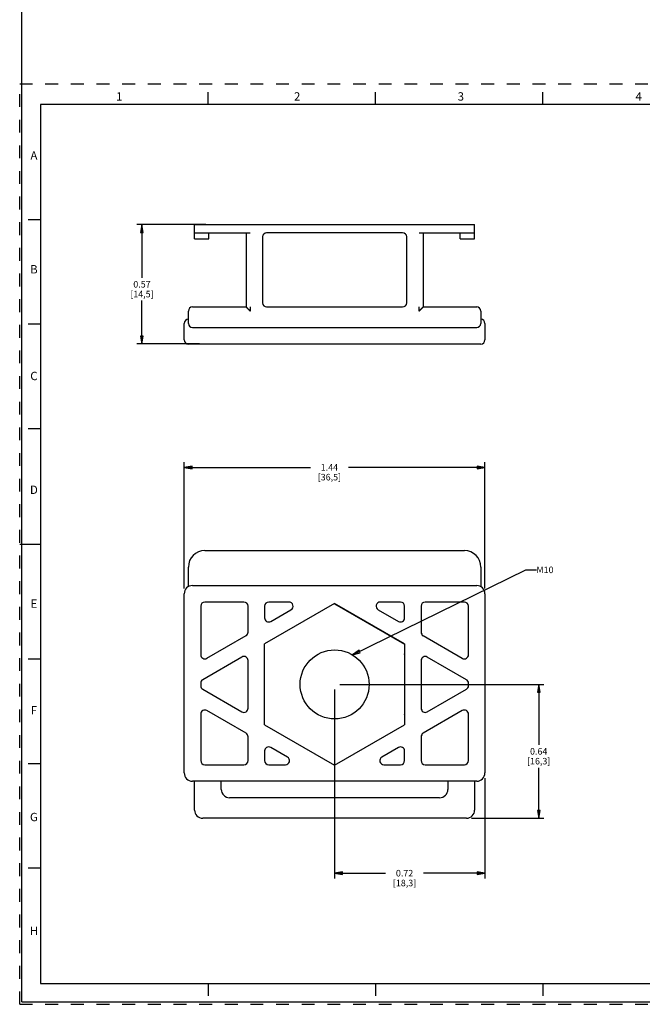
# Model space of a CAD drawing. Units: inches. Extents: x -0.1 to 34, y -0.1 to 47.
# Drawn here: x -0.1 to 14.8, y -0.1 to 23.5 of the extents above; entities that cross this region are included whole.
import ezdxf

# ---------------------------------------------------------------- set-up
doc = ezdxf.new("R2010")
doc.units = ezdxf.units.IN
doc.header["$LTSCALE"] = 3.063704
doc.header["$MEASUREMENT"] = 0
doc.linetypes.add('HIDDEN', pattern=[0.2, 0.1, -0.1])
doc.layers.get('0').update_dxf_attribs({"linetype": 'CONTINUOUS'})
doc.layers.add('DEFAULT_2', color=8, linetype='HIDDEN')
doc.styles.get("Standard").update_dxf_attribs({"font": 'txt', "width": 0.8})
doc.styles.add('TEXTSTYLE_2', font='txt')
doc.dimstyles.new('DIMSTYLE_1', dxfattribs={"dimtxt": 0.15625, "dimasz": 0.1875, "dimexe": 0.18, "dimexo": 0.0625, "dimgap": 0.09, "dimtad": 0, "dimtih": 1, "dimtoh": 1, "dimzin": 4, "dimdsep": 46, "dimtxsty": 'STANDARD', "dimblk": 'CLOSED', "dimblk1": 'CLOSED', "dimblk2": 'CLOSED', "dimcen": 0.09, "dimadec": 0, "dimazin": 0, "dimtfac": 1, "dimtofl": 0, "dimtmove": 0, "dimatfit": 3, "dimldrblk": 'CLOSED', "dimfxl": 1, "dimtolj": 1, "dimtzin": 4, "dimarcsym": 0})
doc.dimstyles.get("Standard").update_dxf_attribs({"dimtxt": 0.15625, "dimasz": 0.1875, "dimexe": 0.18, "dimexo": 0.0625, "dimgap": 0.09, "dimtad": 0, "dimtih": 1, "dimtoh": 1, "dimzin": 4, "dimdsep": 46, "dimtxsty": 'STANDARD', "dimblk": 'CLOSED', "dimblk1": 'CLOSED', "dimblk2": 'CLOSED', "dimcen": 0.09, "dimadec": 0, "dimazin": 0, "dimtp": 0.01, "dimtm": 0.01, "dimtfac": 1, "dimtofl": 0, "dimtmove": 0, "dimatfit": 3, "dimldrblk": 'CLOSED', "dimfxl": 1, "dimtolj": 1, "dimtzin": 4, "dimarcsym": 0})

# ---------------------------------------------------------------- blocks, each defined once
blk = doc.blocks.new('_CLOSED')
at = {"color": 0, "linetype": 'ByBlock'}
for p, q in [((0, 0), (-1, 0.17)), ((-1, 0.17), (-1, -0.17)), ((-1, -0.17), (0, 0)), ((-1, 0), (0, 0))]:
    blk.add_line(p, q, dxfattribs=at)
blk = doc.blocks.new('*D6')
at = {"color": 2, "linetype": 'Continuous'}
for p, q in [((4.395, 18.574), (2.744, 18.574)), ((2.869, 18.574), (2.869, 17.303)), ((2.869, 15.72), (2.869, 16.757)), ((4.247, 15.72), (2.744, 15.72))]:
    blk.add_line(p, q, dxfattribs=at)
at = {"color": 2, "linetype": 'Continuous', "xscale": 0.1875, "yscale": 0.1875, "zscale": 0.1875}
for p, rotation in [((2.869, 18.574), 90), ((2.869, 15.72), 270)]:
    blk.add_blockref('_CLOSED', p, dxfattribs=dict(at, rotation=rotation))
at = {"color": 2, "linetype": 'Continuous', "insert": (2.869, 17.225), "char_height": 0.1562, "width": 0.75, "attachment_point": 2, "line_spacing_factor": 0.9}
blk.add_mtext('0.57\\P[14,5]', dxfattribs=at)
blk = doc.blocks.new('*D7')
at = {"color": 2, "linetype": 'Continuous'}
for p, q in [((3.88, 9.875), (3.88, 12.897)), ((3.88, 12.772), (6.895, 12.772)), ((11.065, 12.772), (7.801, 12.772)), ((11.065, 9.875), (11.065, 12.897))]:
    blk.add_line(p, q, dxfattribs=at)
at = {"color": 2, "linetype": 'Continuous', "xscale": 0.1875, "yscale": 0.1875, "zscale": 0.1875, "rotation": 180}
blk.add_blockref('_CLOSED', (3.88, 12.772), dxfattribs=at)
at = {"color": 2, "linetype": 'Continuous', "xscale": 0.1875, "yscale": 0.1875, "zscale": 0.1875}
blk.add_blockref('_CLOSED', (11.065, 12.772), dxfattribs=at)
at = {"color": 2, "linetype": 'Continuous', "insert": (7.348, 12.85), "char_height": 0.1562, "width": 0.75, "attachment_point": 2, "line_spacing_factor": 0.9}
blk.add_mtext('1.44\\P[36,5]', dxfattribs=at)
blk = doc.blocks.new('*D8')
at = {"color": 2, "linetype": 'Continuous'}
for p, q in [((7.473, 7.46), (7.473, 2.949)), ((11.065, 5.344), (11.065, 2.949)), ((7.473, 3.074), (8.691, 3.074)), ((11.065, 3.074), (9.597, 3.074))]:
    blk.add_line(p, q, dxfattribs=at)
at = {"color": 2, "linetype": 'Continuous', "xscale": 0.1875, "yscale": 0.1875, "zscale": 0.1875, "rotation": 180}
blk.add_blockref('_CLOSED', (7.473, 3.074), dxfattribs=at)
at = {"color": 2, "linetype": 'Continuous', "xscale": 0.1875, "yscale": 0.1875, "zscale": 0.1875}
blk.add_blockref('_CLOSED', (11.065, 3.074), dxfattribs=at)
at = {"color": 2, "linetype": 'Continuous', "insert": (9.144, 3.152), "char_height": 0.1562, "width": 0.75, "attachment_point": 2, "line_spacing_factor": 0.9}
blk.add_mtext('0.72\\P[18,3]', dxfattribs=at)
blk = doc.blocks.new('*D9')
at = {"color": 2, "linetype": 'Continuous'}
for p, q in [((7.598, 7.585), (12.474, 7.585)), ((12.349, 7.585), (12.349, 6.141)), ((12.349, 4.386), (12.349, 5.595)), ((10.747, 4.386), (12.474, 4.386))]:
    blk.add_line(p, q, dxfattribs=at)
at = {"color": 2, "linetype": 'Continuous', "xscale": 0.1875, "yscale": 0.1875, "zscale": 0.1875}
for p, rotation in [((12.349, 7.585), 90), ((12.349, 4.386), 270)]:
    blk.add_blockref('_CLOSED', p, dxfattribs=dict(at, rotation=rotation))
at = {"color": 2, "linetype": 'Continuous', "insert": (12.349, 6.063), "char_height": 0.1562, "width": 0.75, "attachment_point": 2, "line_spacing_factor": 0.9}
blk.add_mtext('0.64\\P[16,3]', dxfattribs=at)

msp = doc.modelspace()

# ---------------------------------------------------------------- linework, layer by layer
at = {"color": 7, "linetype": 'Continuous'}
for p, q in [((0, 0), (0, 47)), ((4.448, 21.44), (4.448, 21.74)), ((8.448, 21.44), (8.448, 21.74)), ((12.448, 21.44), (12.448, 21.74)), ((0.448, 21.44), (0.448, 0.44)), ((33.448, 21.44), (0.448, 21.44)), ((0.448, 18.69), (0.148, 18.69)), ((4.126, 18.23), (4.126, 18.574)), ((4.126, 18.574), (10.819, 18.574)), ((4.126, 18.377), (5.455, 18.377)), ((4.471, 18.23), (4.471, 18.377)), ((5.357, 18.377), (5.357, 16.606)), ((9.097, 18.377), (5.849, 18.377)), ((9.49, 18.377), (10.819, 18.377)), ((9.589, 18.377), (9.589, 16.606)), ((10.475, 18.23), (10.475, 18.377)), ((10.819, 18.23), (10.819, 18.574)), ((4.126, 18.23), (4.471, 18.23)), ((5.75, 18.279), (5.75, 16.704)), ((9.195, 16.704), (9.195, 18.279)), ((10.475, 18.23), (10.819, 18.23)), ((3.979, 16.212), (3.979, 16.507)), ((4.077, 16.606), (5.357, 16.606)), ((5.455, 16.606), (5.452, 16.507)), ((5.849, 16.606), (9.097, 16.606)), ((9.493, 16.507), (9.49, 16.606)), ((9.589, 16.606), (10.868, 16.606)), ((10.967, 16.507), (10.967, 16.212)), ((0.448, 16.19), (0.148, 16.19)), ((3.88, 15.818), (3.88, 16.212)), ((4.077, 16.114), (10.868, 16.114)), ((11.065, 16.212), (11.065, 15.818)), ((3.979, 15.72), (10.967, 15.72)), ((0.448, 13.69), (0.148, 13.69)), ((-0.052, 10.94), (0.448, 10.94)), ((4.372, 10.783), (10.573, 10.783)), ((3.979, 9.92), (3.979, 10.39)), ((10.967, 10.39), (10.967, 9.92)), ((4.077, 9.947), (10.868, 9.947)), ((3.88, 5.469), (3.88, 9.75)), ((11.065, 9.75), (11.065, 5.469)), ((4.274, 9.455), (4.274, 8.295)), ((5.307, 9.553), (4.372, 9.553)), ((5.406, 8.835), (5.406, 9.455)), ((7.473, 9.517), (5.799, 8.551)), ((5.799, 9.455), (5.799, 9.176)), ((6.381, 9.553), (5.898, 9.553)), ((7.468, 9.514), (9.141, 8.548)), ((9.146, 8.551), (7.473, 9.517)), ((9.047, 9.553), (8.564, 9.553)), ((9.146, 9.176), (9.146, 9.455)), ((9.54, 9.455), (9.54, 8.835)), ((10.573, 9.553), (9.638, 9.553)), ((10.671, 8.295), (10.671, 9.455)), ((5.947, 9.091), (6.43, 9.369)), ((8.515, 9.369), (8.998, 9.091)), ((4.421, 8.21), (5.357, 8.75)), ((9.589, 8.75), (10.524, 8.21)), ((5.799, 6.619), (5.799, 8.551)), ((9.141, 8.548), (9.141, 6.616)), ((9.146, 8.551), (9.146, 6.619)), ((5.258, 8.238), (4.323, 7.698)), ((10.622, 7.698), (9.687, 8.238)), ((0.448, 8.19), (0.148, 8.19)), ((5.406, 7.016), (5.406, 8.153)), ((9.54, 8.153), (9.54, 7.016)), ((4.274, 7.613), (4.274, 7.556)), ((10.671, 7.556), (10.671, 7.613)), ((4.323, 7.471), (5.258, 6.931)), ((9.687, 6.931), (10.622, 7.471)), ((4.274, 6.874), (4.274, 5.764)), ((5.357, 6.42), (4.421, 6.96)), ((10.524, 6.96), (9.589, 6.42)), ((10.671, 5.764), (10.671, 6.874)), ((5.799, 6.619), (7.473, 5.653)), ((7.473, 5.653), (9.146, 6.619)), ((5.406, 5.764), (5.406, 6.334)), ((9.54, 6.334), (9.54, 5.764)), ((5.799, 5.994), (5.799, 5.764)), ((6.345, 5.849), (5.947, 6.079)), ((8.998, 6.079), (8.6, 5.849)), ((9.146, 5.764), (9.146, 5.994)), ((0.448, 5.69), (0.148, 5.69)), ((4.372, 5.665), (5.307, 5.665)), ((5.898, 5.665), (6.296, 5.665)), ((8.65, 5.665), (9.047, 5.665)), ((9.638, 5.665), (10.573, 5.665)), ((10.868, 5.272), (4.077, 5.272)), ((4.126, 4.583), (4.126, 5.272)), ((4.766, 5.075), (4.766, 5.272)), ((10.179, 5.272), (10.179, 5.075)), ((10.819, 5.272), (10.819, 4.583)), ((9.982, 4.878), (4.963, 4.878)), ((10.622, 4.386), (4.323, 4.386)), ((0.448, 3.19), (0.148, 3.19)), ((0.448, 0.44), (33.448, 0.44)), ((4.448, 0.44), (4.448, 0.14)), ((8.448, 0.44), (8.448, 0.14)), ((12.448, 0.44), (12.448, 0.14)), ((0, 0), (34, 0))]:
    msp.add_line(p, q, dxfattribs=at)
msp.add_circle((7.473, 7.585), 0.824, dxfattribs=at)
for centre, radius, start, end in [((5.849, 18.279), 0.0984, 90, 180), ((9.097, 18.279), 0.0984, 0, 90), ((4.077, 16.507), 0.0984, 90, 180), ((5.849, 16.704), 0.0984, 180, 270), ((9.097, 16.704), 0.0984, 270, 360), ((10.868, 16.507), 0.0984, 0, 90), ((3.979, 16.212), 0.0984, 90, 180), ((10.967, 16.212), 0.0984, 0, 90), ((4.077, 16.212), 0.0984, 180, 270), ((10.868, 16.212), 0.0984, 270, 360), ((3.979, 15.818), 0.0984, 180, 270), ((10.967, 15.818), 0.0984, 270, 360), ((4.372, 10.39), 0.394, 90, 180), ((10.573, 10.39), 0.394, 0, 90), ((4.077, 9.75), 0.197, 90, 180), ((10.868, 9.75), 0.197, 0, 90), ((4.372, 9.455), 0.0984, 90, 180), ((5.307, 9.455), 0.0984, 0, 90), ((5.898, 9.455), 0.0984, 90, 180), ((6.381, 9.455), 0.0984, 300, 90), ((8.564, 9.455), 0.0984, 90, 240), ((9.047, 9.455), 0.0984, 0, 90), ((9.638, 9.455), 0.0984, 90, 180), ((10.573, 9.455), 0.0984, 0, 90), ((7.473, 7.585), 1.821, 83.2315, 83.5933), ((5.898, 9.176), 0.0984, 180, 300), ((9.047, 9.176), 0.0984, 240, 360), ((5.307, 8.835), 0.0984, 300, 360), ((9.638, 8.835), 0.0984, 180, 240), ((7.473, 7.585), 1.821, 36.4211, 36.7685), ((4.372, 8.295), 0.0984, 180, 300), ((5.307, 8.153), 0.0984, 0, 120), ((7.473, 7.585), 1.821, 23.2315, 23.5789), ((9.638, 8.153), 0.0984, 60, 180), ((10.573, 8.295), 0.0984, 240, 360), ((4.372, 7.613), 0.0984, 120, 180), ((4.372, 7.556), 0.0984, 180, 240), ((10.573, 7.613), 0.0984, 0, 60), ((10.573, 7.556), 0.0984, 300, 360), ((4.372, 6.874), 0.0984, 60, 180), ((5.307, 7.016), 0.0984, 240, 360), ((7.473, 7.585), 1.821, 336.4211, 336.7685), ((9.638, 7.016), 0.0984, 180, 300), ((10.573, 6.874), 0.0984, 0, 120), ((5.307, 6.334), 0.0984, 0, 60), ((9.638, 6.334), 0.0984, 120, 180), ((5.898, 5.994), 0.0984, 60, 180), ((9.047, 5.994), 0.0984, 0, 120), ((4.372, 5.764), 0.0984, 180, 270), ((5.307, 5.764), 0.0984, 270, 360), ((5.898, 5.764), 0.0984, 180, 270), ((6.296, 5.764), 0.0984, 270, 60), ((8.65, 5.764), 0.0984, 120, 270), ((9.047, 5.764), 0.0984, 270, 360), ((9.638, 5.764), 0.0984, 180, 270), ((10.573, 5.764), 0.0984, 270, 360), ((4.077, 5.469), 0.197, 180, 270), ((10.868, 5.469), 0.197, 270, 360), ((4.963, 5.075), 0.197, 180, 270), ((9.982, 5.075), 0.197, 270, 360), ((4.323, 4.583), 0.197, 180, 270), ((10.622, 4.583), 0.197, 270, 360)]:
    msp.add_arc(centre, radius, start, end, dxfattribs=at)
for points, knots in [([(5.357, 16.606), (5.357, 16.606), (5.357, 16.606), (5.357, 16.606), (5.357, 16.606), (5.357, 16.606), (5.357, 16.606), (5.357, 16.606), (5.357, 16.606), (5.357, 16.605), (5.357, 16.605), (5.357, 16.605), (5.357, 16.605), (5.358, 16.605), (5.358, 16.604), (5.359, 16.604), (5.359, 16.603), (5.36, 16.602), (5.361, 16.602), (5.362, 16.601), (5.363, 16.6), (5.365, 16.598), (5.367, 16.596), (5.369, 16.593), (5.372, 16.59), (5.375, 16.588), (5.378, 16.585), (5.381, 16.581), (5.385, 16.577), (5.391, 16.571), (5.398, 16.564), (5.404, 16.558), (5.409, 16.553), (5.413, 16.549), (5.417, 16.545), (5.421, 16.541), (5.425, 16.537), (5.429, 16.533), (5.433, 16.529), (5.437, 16.526), (5.439, 16.523), (5.441, 16.521), (5.443, 16.519), (5.444, 16.518), (5.445, 16.517), (5.446, 16.516), (5.447, 16.514), (5.448, 16.514), (5.449, 16.513), (5.45, 16.512), (5.45, 16.511), (5.451, 16.51), (5.452, 16.509), (5.452, 16.509), (5.452, 16.508), (5.452, 16.508), (5.452, 16.507)], [0, 0, 0, 0, 0.000117, 0.000261, 0.000462, 0.000719, 0.001031, 0.001824, 0.002837, 0.004069, 0.005518, 0.007181, 0.009057, 0.011142, 0.015936, 0.021544, 0.027946, 0.035119, 0.043037, 0.051676, 0.061014, 0.081678, 0.104799, 0.130135, 0.157463, 0.186589, 0.21733, 0.249524, 0.28302, 0.353379, 0.427454, 0.504476, 0.54389, 0.583814, 0.624187, 0.664952, 0.706057, 0.747458, 0.789109, 0.830967, 0.851959, 0.872989, 0.894047, 0.904579, 0.915119, 0.925679, 0.936261, 0.946821, 0.952075, 0.957308, 0.967801, 0.978543, 0.984033, 0.989463, 0.994764, 1, 1, 1, 1]), ([(9.493, 16.507), (9.493, 16.508), (9.493, 16.508), (9.493, 16.509), (9.494, 16.509), (9.494, 16.51), (9.495, 16.511), (9.496, 16.512), (9.496, 16.513), (9.497, 16.514), (9.498, 16.514), (9.499, 16.516), (9.5, 16.517), (9.501, 16.518), (9.502, 16.519), (9.504, 16.521), (9.506, 16.523), (9.509, 16.526), (9.512, 16.529), (9.516, 16.533), (9.52, 16.537), (9.524, 16.541), (9.528, 16.545), (9.532, 16.549), (9.536, 16.553), (9.541, 16.558), (9.547, 16.564), (9.554, 16.571), (9.56, 16.577), (9.564, 16.581), (9.568, 16.585), (9.571, 16.588), (9.573, 16.59), (9.576, 16.593), (9.579, 16.596), (9.581, 16.598), (9.582, 16.6), (9.584, 16.601), (9.585, 16.602), (9.585, 16.602), (9.586, 16.603), (9.587, 16.604), (9.587, 16.604), (9.588, 16.605), (9.588, 16.605), (9.588, 16.605), (9.588, 16.605), (9.588, 16.605), (9.589, 16.606), (9.589, 16.606), (9.589, 16.606), (9.589, 16.606), (9.589, 16.606), (9.589, 16.606), (9.589, 16.606), (9.589, 16.606), (9.589, 16.606)], [0, 0, 0, 0, 0.005236, 0.010535, 0.015965, 0.021457, 0.032203, 0.042698, 0.047929, 0.053183, 0.063741, 0.074323, 0.084884, 0.095425, 0.105956, 0.127013, 0.148044, 0.169036, 0.210894, 0.252545, 0.293946, 0.335051, 0.375816, 0.416189, 0.456113, 0.495527, 0.572549, 0.646624, 0.716983, 0.750478, 0.782672, 0.813413, 0.842539, 0.869866, 0.895202, 0.918323, 0.938987, 0.948324, 0.956964, 0.964882, 0.972054, 0.978456, 0.984065, 0.988858, 0.990943, 0.992819, 0.994482, 0.995931, 0.997163, 0.998176, 0.998969, 0.999281, 0.999538, 0.999739, 0.999883, 1, 1, 1, 1])]:
    msp.add_open_spline(points, degree=3, knots=knots, dxfattribs=at)
at = {"layer": 'DEFAULT_2', "color": 8, "linetype": 'HIDDEN'}
for p, q in [((-0.052, -0.06), (-0.052, 21.94)), ((-0.052, 21.94), (33.948, 21.94)), ((-0.052, -0.06), (33.948, -0.06))]:
    msp.add_line(p, q, dxfattribs=at)

# ---------------------------------------------------------------- texts
at = {"color": 2, "linetype": 'Continuous', "char_height": 0.2, "width": 0.2, "attachment_point": 2, "line_spacing_factor": 0.9, "style": 'TEXTSTYLE_2'}
for s, insert in [('1', (2.328, 21.736)), ('2', (6.578, 21.736)), ('3', (10.488, 21.736)), ('4', (14.738, 21.736)), ('A', (0.288, 20.326)), ('B', (0.288, 17.606)), ('C', (0.288, 15.056)), ('D', (0.288, 12.336)), ('E', (0.288, 9.616)), ('F', (0.288, 7.066)), ('G', (0.288, 4.516)), ('H', (0.288, 1.796))]:
    msp.add_mtext(s, dxfattribs=dict(at, insert=insert))
at = {"color": 2, "linetype": 'Continuous', "insert": (12.294, 10.401), "char_height": 0.1562, "width": 0.375, "attachment_point": 1, "line_spacing_factor": 0.9}
msp.add_mtext('M10', dxfattribs=at)

# ---------------------------------------------------------------- dimensions: what is measured, and where the dimension line sits
at = {"color": 2, "linetype": 'Continuous'}
for base, p1, p2, angle, text, picture, middle in [((2.869, 18.574), (4.247, 15.72), (4.395, 18.574), 90, '0.57\\P[14,5]', '*D6', (2.494, 17.03)), ((12.349, 7.585), (10.747, 4.386), (7.598, 7.585), 90, '0.64\\P[16,3]', '*D9', (11.974, 5.868)), ((7.473, 3.074), (11.065, 5.344), (7.473, 7.46), 180, '0.72\\P[18,3]', '*D8', (8.769, 2.956))]:
    dim = msp.add_linear_dim(base=base, p1=p1, p2=p2, angle=angle, text=text, dimstyle='DIMSTYLE_1', dxfattribs=at)
    dim.commit()
    dim.dimension.update_dxf_attribs({"geometry": picture, "text_midpoint": middle, "dimtype": 160})
dim = msp.add_linear_dim(base=(11.065, 12.772), p1=(3.88, 9.875), p2=(11.065, 9.875), text='1.44\\P[36,5]', dimstyle='DIMSTYLE_1', dxfattribs=at)
dim.commit()
dim.dimension.update_dxf_attribs({"geometry": '*D7', "text_midpoint": (6.973, 12.654), "dimtype": 160})

# ---------------------------------------------------------------- leaders
at = {"color": 2, "linetype": 'Continuous', "annotation_type": 0, "has_hookline": 1, "hookline_direction": 1, "text_width": 0.271}
msp.add_leader([(7.902, 8.289), (12.044, 10.323), (12.294, 10.323)], dimstyle='STANDARD', override={"dimtad": 0}, dxfattribs=at)

doc.saveas('drawing.dxf')
